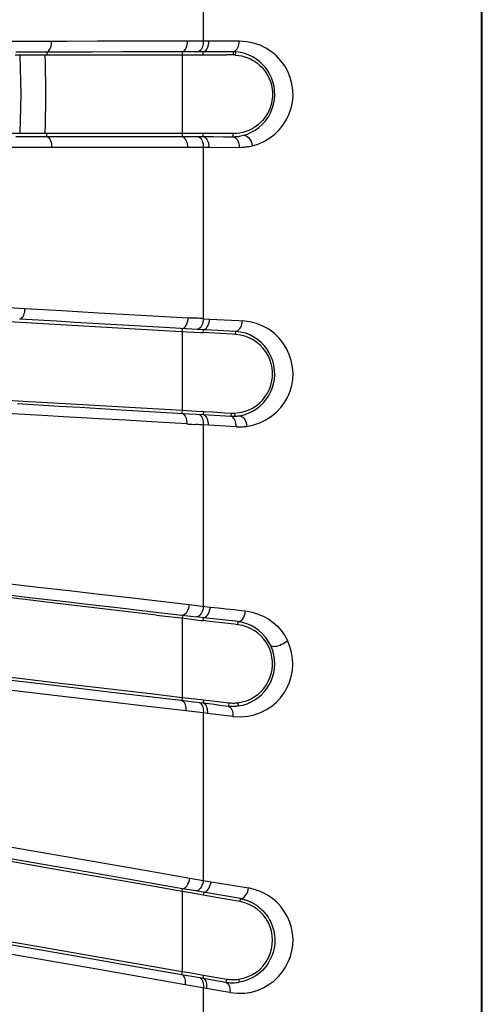
# Model space of a CAD drawing. Units: millimetres. Extents: x -145 to 145, y -120 to 98.
# Drawn here: x 136 to 145, y -17 to 1 of the extents above; entities that cross this region are included whole.
import ezdxf

# ---------------------------------------------------------------- set-up
doc = ezdxf.new("R2010")
doc.units = ezdxf.units.MM
doc.header["$LTSCALE"] = 23.1
doc.layers.get('0').update_dxf_attribs({"linetype": 'CONTINUOUS'})
doc.layers.add('_1883614', color=7, linetype='CONTINUOUS')

msp = doc.modelspace()

# ---------------------------------------------------------------- linework, layer by layer
at = {"color": 253, "linetype": 'CONTINUOUS'}
for p, q in [((144.982, -92.498), (144.982, 92.498)), ((139.791, 4.192), (139.791, 0.99)), ((137.245, 0.988), (136.377, 0.987)), ((137.815, 0.989), (137.245, 0.988)), ((138.66, 0.989), (137.815, 0.989)), ((139.791, 0.99), (139.495, 0.989)), ((139.893, 0.991), (139.791, 0.99)), ((140.466, 0.991), (139.893, 0.991)), ((136.867, 0.789), (136.288, 0.788)), ((136.867, 0.789), (136.867, 0.736)), ((138.842, 0.79), (138.283, 0.79)), ((139.428, 0.79), (138.842, 0.79)), ((139.395, 0.79), (139.395, -0.79)), ((139.592, 0.791), (139.428, 0.79)), ((140.35, 0.793), (139.592, 0.791)), ((139.791, 0.735), (139.791, 0.791)), ((140.35, 0.793), (140.35, 0.734)), ((140.394, 0.733), (140.398, 0.791)), ((140.35, -0.793), (140.35, -0.734)), ((136.288, -0.789), (136.867, -0.789)), ((136.867, -0.789), (136.867, -0.736)), ((136.867, -0.789), (139.395, -0.79)), ((139.395, -0.79), (139.791, -0.791)), ((139.791, -0.791), (139.98, -0.792)), ((139.98, -0.792), (140.167, -0.793)), ((140.167, -0.793), (140.35, -0.793)), ((137.815, -0.989), (138.379, -0.988)), ((138.379, -0.988), (138.66, -0.989)), ((139.495, -0.989), (139.892, -0.989)), ((139.791, -0.989), (139.791, -4.192)), ((139.892, -0.989), (140.461, -0.992)), ((135.936, -3.973), (136.463, -4.003)), ((136.463, -4.003), (137.152, -4.041)), ((137.152, -4.041), (137.834, -4.08)), ((137.049, -4.241), (136.362, -4.202)), ((137.834, -4.08), (138.509, -4.118)), ((139.791, -4.192), (139.908, -4.199)), ((139.908, -4.199), (140.183, -4.213)), ((139.398, -4.375), (139.395, -4.43)), ((139.793, -4.398), (139.678, -4.391)), ((140.068, -4.412), (139.793, -4.398)), ((140.267, -4.423), (140.068, -4.412)), ((139.395, -4.43), (139.395, -5.902)), ((140.396, -4.43), (140.267, -4.423)), ((140.392, -4.488), (140.396, -4.43)), ((137.488, -5.847), (138.256, -5.892)), ((138.256, -5.892), (139.529, -5.967)), ((139.395, -5.902), (139.392, -5.958)), ((139.529, -5.967), (139.789, -5.982)), ((139.792, -5.925), (139.789, -5.982)), ((139.789, -5.982), (140.305, -6.014)), ((140.308, -5.954), (140.305, -6.014)), ((140.375, -5.955), (140.378, -6.014)), ((139.48, -6.156), (138.723, -6.112)), ((139.791, -6.144), (139.791, -9.564)), ((140.403, -6.212), (139.791, -6.175)), ((135.444, -9.269), (136.598, -9.404)), ((138.413, -9.403), (139.525, -9.533)), ((139.525, -9.533), (139.921, -9.579)), ((139.401, -9.732), (139.395, -9.785)), ((139.921, -9.579), (140.07, -9.595)), ((140.07, -9.595), (140.217, -9.611)), ((140.217, -9.611), (140.362, -9.627)), ((139.395, -9.785), (139.395, -11.265)), ((139.796, -9.778), (139.666, -9.763)), ((140.158, -9.818), (139.796, -9.778)), ((140.443, -9.851), (140.158, -9.818)), ((140.436, -9.908), (140.443, -9.851)), ((137.485, -11.284), (135.447, -11.045)), ((138.079, -11.167), (139.424, -11.326)), ((139.395, -11.265), (139.388, -11.322)), ((139.424, -11.326), (139.605, -11.348)), ((139.605, -11.348), (139.786, -11.37)), ((139.793, -11.312), (139.786, -11.37)), ((139.786, -11.37), (139.892, -11.382)), ((139.892, -11.382), (139.998, -11.395)), ((139.998, -11.395), (140.102, -11.408)), ((140.265, -11.367), (140.258, -11.427)), ((140.434, -11.367), (140.443, -11.424)), ((139.791, -11.557), (139.465, -11.518)), ((139.864, -11.566), (139.791, -11.557)), ((139.791, -11.557), (139.791, -14.684)), ((140.185, -11.604), (139.864, -11.566)), ((140.343, -11.623), (140.185, -11.604)), ((139.404, -14.839), (137.642, -14.532)), ((139.539, -14.641), (139.791, -14.684)), ((139.791, -14.684), (139.935, -14.708)), ((139.935, -14.708), (140.093, -14.735)), ((139.395, -14.89), (139.404, -14.839)), ((139.395, -14.89), (139.395, -16.383)), ((139.572, -14.868), (139.404, -14.839)), ((140.486, -15.024), (139.572, -14.868)), ((140.093, -14.735), (140.25, -14.761)), ((140.25, -14.761), (140.405, -14.787)), ((139.798, -14.906), (139.788, -14.959)), ((140.476, -15.08), (140.486, -15.024)), ((138.559, -16.296), (139.46, -16.453)), ((139.395, -16.383), (139.385, -16.44)), ((139.46, -16.453), (139.611, -16.48)), ((139.611, -16.48), (140.213, -16.588)), ((139.794, -16.452), (139.783, -16.511)), ((140.224, -16.527), (140.213, -16.588)), ((140.449, -16.531), (140.459, -16.587)), ((139.851, -16.704), (139.451, -16.634)), ((139.791, -16.694), (139.791, -20.078)), ((140.095, -16.747), (139.851, -16.704)), ((140.287, -16.781), (140.095, -16.747))]:
    msp.add_line(p, q, dxfattribs=at)
at = {"color": 7, "linetype": 'CONTINUOUS'}
for p, q in [((145, -92.498), (145, 92.498)), ((136.278, 0.736), (139.395, 0.735)), ((139.918, 0.735), (140.043, 0.735)), ((140.043, 0.735), (140.228, 0.734)), ((136.842, -0.572), (136.847, -0.408)), ((136.836, -0.736), (136.842, -0.572)), ((139.528, -0.735), (137.438, -0.736)), ((139.66, -0.735), (139.528, -0.735)), ((139.791, -0.734), (139.66, -0.735)), ((139.791, -0.791), (139.791, -0.734)), ((140.105, -0.735), (139.981, -0.735)), ((140.228, -0.735), (140.105, -0.735)), ((140.35, -0.734), (140.228, -0.735)), ((136.867, -0.736), (131.564, -0.737)), ((137.438, -0.736), (136.867, -0.736)), ((135.279, -4.191), (139.484, -4.435)), ((139.79, -4.453), (139.793, -4.398)), ((139.484, -4.435), (139.616, -4.443)), ((135.929, -5.703), (136.527, -5.738)), ((136.527, -5.738), (136.664, -5.746)), ((136.664, -5.746), (139.395, -5.902)), ((139.395, -5.902), (139.661, -5.918)), ((139.661, -5.918), (139.792, -5.925)), ((139.792, -5.925), (139.967, -5.935)), ((139.967, -5.935), (140.195, -5.948)), ((140.195, -5.948), (140.308, -5.954)), ((138.916, -9.728), (136.963, -9.498)), ((138.916, -9.728), (139.483, -9.795)), ((139.483, -9.795), (139.615, -9.811)), ((139.789, -9.832), (139.796, -9.778)), ((139.395, -11.265), (139.573, -11.286)), ((139.793, -11.312), (139.952, -11.33)), ((139.952, -11.33), (140.109, -11.348)), ((140.109, -11.348), (140.265, -11.367)), ((139.658, -14.936), (139.395, -14.89)), ((139.788, -14.959), (139.658, -14.936)), ((140.176, -15.027), (139.788, -14.959)), ((139.395, -16.383), (139.529, -16.406)), ((139.529, -16.406), (139.662, -16.429)), ((139.662, -16.429), (139.794, -16.452)), ((139.794, -16.452), (139.939, -16.477)), ((139.939, -16.477), (140.082, -16.502)), ((140.082, -16.502), (140.224, -16.527))]:
    msp.add_line(p, q, dxfattribs=at)
at = {"color": 253, "linetype": 'CONTINUOUS'}
for points in [[(136.377, 0.987), (135.792, 0.987), (135.202, 0.987), (134.608, 0.987), (134.01, 0.987), (133.407, 0.987), (132.801, 0.986), (131.576, 0.985)], [(136.867, 0.789), (136.883, 0.795), (136.899, 0.806), (136.913, 0.822), (136.926, 0.842), (136.938, 0.866), (136.947, 0.894), (136.953, 0.924), (136.957, 0.955), (136.959, 0.988)], [(139.495, 0.989), (138.94, 0.989), (138.66, 0.989)], [(139.395, 0.79), (139.413, 0.796), (139.43, 0.808), (139.446, 0.824), (139.46, 0.844), (139.472, 0.868), (139.482, 0.896), (139.489, 0.925), (139.493, 0.957), (139.495, 0.989)], [(139.791, 0.99), (139.789, 0.958), (139.785, 0.926), (139.778, 0.896), (139.768, 0.869), (139.756, 0.845), (139.741, 0.824), (139.725, 0.808), (139.708, 0.797), (139.69, 0.791)], [(139.791, 0.791), (139.809, 0.797), (139.826, 0.809), (139.843, 0.824), (139.857, 0.845), (139.87, 0.869), (139.88, 0.897), (139.887, 0.927), (139.892, 0.958), (139.893, 0.99)], [(140.35, 0.794), (140.37, 0.8), (140.388, 0.811), (140.406, 0.827), (140.422, 0.847), (140.436, 0.872), (140.447, 0.9), (140.454, 0.929), (140.459, 0.961), (140.461, 0.992)], [(140.706, -0.962), (140.825, -0.924), (140.935, -0.875), (141.035, -0.815), (141.127, -0.743), (141.211, -0.66), (141.284, -0.57), (141.345, -0.472), (141.394, -0.367), (141.431, -0.259), (141.455, -0.149), (141.466, -0.037), (141.463, 0.076), (141.446, 0.193), (141.414, 0.312), (141.369, 0.424), (141.311, 0.529), (141.239, 0.627), (141.156, 0.715), (141.064, 0.793), (140.961, 0.861), (140.85, 0.915), (140.73, 0.954), (140.603, 0.979), (140.466, 0.991)], [(138.283, 0.79), (137.72, 0.789), (137.437, 0.789), (137.153, 0.789), (136.867, 0.789)], [(140.398, 0.791), (140.392, 0.792), (140.385, 0.792), (140.379, 0.792), (140.374, 0.793), (140.37, 0.793), (140.365, 0.793), (140.36, 0.793), (140.355, 0.793), (140.35, 0.794)], [(140.543, -0.766), (140.615, -0.743), (140.687, -0.711), (140.758, -0.671), (140.828, -0.62), (140.896, -0.559), (140.956, -0.491), (141.006, -0.421), (141.047, -0.346), (141.079, -0.267), (141.103, -0.185), (141.119, -0.101), (141.125, -0.016), (141.122, 0.069), (141.111, 0.152), (141.091, 0.23), (141.065, 0.304), (141.033, 0.372), (140.994, 0.438), (140.949, 0.5), (140.897, 0.558), (140.841, 0.61), (140.78, 0.657), (140.714, 0.697), (140.643, 0.731), (140.566, 0.759), (140.484, 0.779), (140.398, 0.791)], [(136.867, -0.789), (136.883, -0.795), (136.899, -0.806), (136.913, -0.822), (136.926, -0.842), (136.938, -0.866), (136.947, -0.894), (136.953, -0.924), (136.957, -0.955), (136.959, -0.988)], [(139.395, -0.79), (139.412, -0.796), (139.429, -0.807), (139.445, -0.823), (139.459, -0.843), (139.471, -0.867), (139.481, -0.894), (139.489, -0.924), (139.493, -0.956), (139.495, -0.989)], [(139.69, -0.791), (139.708, -0.797), (139.725, -0.808), (139.741, -0.823), (139.755, -0.844), (139.768, -0.869), (139.778, -0.896), (139.785, -0.926), (139.789, -0.958), (139.791, -0.989)], [(139.791, -0.791), (139.809, -0.797), (139.826, -0.808), (139.842, -0.824), (139.857, -0.844), (139.869, -0.869), (139.879, -0.897), (139.887, -0.927), (139.891, -0.958), (139.892, -0.989)], [(140.35, -0.793), (140.371, -0.793), (140.391, -0.792), (140.41, -0.79), (140.429, -0.788), (140.447, -0.786), (140.467, -0.783), (140.49, -0.778), (140.516, -0.773), (140.543, -0.766)], [(140.35, -0.793), (140.37, -0.8), (140.389, -0.811), (140.406, -0.827), (140.422, -0.847), (140.436, -0.872), (140.447, -0.899), (140.455, -0.929), (140.46, -0.96), (140.461, -0.992)], [(140.543, -0.766), (140.566, -0.767), (140.589, -0.775), (140.612, -0.789), (140.635, -0.808), (140.656, -0.833), (140.674, -0.862), (140.688, -0.894), (140.699, -0.928), (140.706, -0.962)], [(132.801, -0.986), (133.407, -0.987), (134.009, -0.987), (134.608, -0.987), (135.202, -0.987), (135.792, -0.987), (136.377, -0.987)], [(136.377, -0.987), (137.245, -0.988), (137.815, -0.989)], [(138.66, -0.989), (139.218, -0.989), (139.495, -0.989)], [(140.461, -0.992), (140.495, -0.99), (140.527, -0.988), (140.555, -0.986), (140.579, -0.984), (140.601, -0.982), (140.624, -0.978), (140.65, -0.974), (140.677, -0.969), (140.706, -0.962)], [(136.362, -4.202), (136.379, -4.197), (136.395, -4.186), (136.41, -4.171), (136.424, -4.151), (136.437, -4.126), (136.447, -4.098), (136.455, -4.068), (136.461, -4.036), (136.463, -4.003)], [(138.509, -4.118), (139.178, -4.157), (139.51, -4.176)], [(139.398, -4.375), (139.416, -4.37), (139.434, -4.36), (139.452, -4.344), (139.467, -4.324), (139.481, -4.299), (139.492, -4.272), (139.501, -4.241), (139.507, -4.209), (139.51, -4.176)], [(139.791, -4.192), (139.76, -4.189), (139.728, -4.186), (139.697, -4.184), (139.666, -4.184), (139.635, -4.184), (139.603, -4.184), (139.572, -4.182), (139.541, -4.18), (139.51, -4.176)], [(139.791, -4.192), (139.788, -4.225), (139.782, -4.257), (139.774, -4.287), (139.762, -4.315), (139.748, -4.34), (139.732, -4.36), (139.715, -4.376), (139.697, -4.386), (139.678, -4.391)], [(139.793, -4.398), (139.812, -4.393), (139.831, -4.382), (139.848, -4.367), (139.864, -4.347), (139.879, -4.322), (139.89, -4.294), (139.899, -4.263), (139.905, -4.231), (139.908, -4.199)], [(140.183, -4.213), (140.453, -4.227), (140.519, -4.231)], [(139.678, -4.391), (139.067, -4.356), (138.735, -4.338), (138.401, -4.318), (138.066, -4.299), (137.728, -4.28), (137.389, -4.261), (137.049, -4.241)], [(140.396, -4.43), (140.418, -4.424), (140.438, -4.413), (140.457, -4.397), (140.475, -4.376), (140.489, -4.351), (140.501, -4.324), (140.51, -4.294), (140.516, -4.263), (140.519, -4.231)], [(140.603, -6.203), (140.731, -6.176), (140.849, -6.136), (140.959, -6.084), (141.062, -6.016), (141.156, -5.936), (141.239, -5.849), (141.308, -5.755), (141.366, -5.653), (141.41, -5.547), (141.442, -5.44), (141.461, -5.33), (141.466, -5.217), (141.456, -5.097), (141.433, -4.975), (141.396, -4.858), (141.343, -4.747), (141.277, -4.643), (141.199, -4.548), (141.111, -4.464), (141.012, -4.39), (140.903, -4.33), (140.785, -4.283), (140.657, -4.25), (140.519, -4.231)], [(140.463, -6.004), (140.551, -5.985), (140.633, -5.957), (140.711, -5.92), (140.782, -5.876), (140.847, -5.826), (140.907, -5.769), (140.96, -5.707), (141.007, -5.639), (141.047, -5.566), (141.079, -5.489), (141.103, -5.409), (141.119, -5.325), (141.125, -5.238), (141.122, -5.152), (141.11, -5.066), (141.089, -4.982), (141.059, -4.903), (141.022, -4.828), (140.977, -4.758), (140.925, -4.693), (140.868, -4.634), (140.804, -4.582), (140.734, -4.535), (140.658, -4.496), (140.576, -4.465), (140.488, -4.442), (140.396, -4.43)], [(136.319, -5.779), (137.101, -5.825), (137.488, -5.847)], [(137.181, -6.023), (136.79, -6), (136.002, -5.954)], [(138.723, -6.112), (138.341, -6.09), (137.956, -6.068), (137.181, -6.023)], [(139.392, -5.958), (139.408, -5.965), (139.424, -5.977), (139.439, -5.993), (139.452, -6.013), (139.463, -6.038), (139.471, -6.065), (139.477, -6.094), (139.48, -6.125), (139.48, -6.156)], [(139.702, -5.977), (139.719, -5.984), (139.735, -5.995), (139.75, -6.012), (139.763, -6.032), (139.774, -6.056), (139.782, -6.084), (139.788, -6.113), (139.791, -6.144)], [(139.789, -5.982), (139.806, -5.989), (139.822, -6.001), (139.837, -6.017), (139.85, -6.038), (139.861, -6.062), (139.87, -6.089), (139.876, -6.118), (139.879, -6.149), (139.879, -6.18)], [(140.305, -6.014), (140.313, -6.014), (140.322, -6.015), (140.33, -6.015), (140.338, -6.015), (140.345, -6.015), (140.353, -6.015), (140.361, -6.014), (140.37, -6.014), (140.378, -6.014)], [(140.403, -6.212), (140.402, -6.181), (140.399, -6.15), (140.392, -6.121), (140.383, -6.094), (140.371, -6.07), (140.357, -6.049), (140.34, -6.033), (140.323, -6.021), (140.305, -6.014)], [(140.378, -6.014), (140.387, -6.013), (140.397, -6.012), (140.406, -6.012), (140.416, -6.011), (140.425, -6.01), (140.434, -6.009), (140.444, -6.007), (140.453, -6.006), (140.463, -6.004)], [(140.463, -6.004), (140.484, -6.008), (140.506, -6.018), (140.527, -6.032), (140.546, -6.052), (140.564, -6.078), (140.579, -6.106), (140.59, -6.137), (140.599, -6.17), (140.603, -6.203)], [(139.48, -6.156), (139.515, -6.16), (139.549, -6.163), (139.584, -6.165), (139.618, -6.166), (139.653, -6.165), (139.688, -6.165), (139.722, -6.168), (139.756, -6.171), (139.791, -6.175)], [(140.403, -6.212), (140.429, -6.212), (140.454, -6.211), (140.499, -6.211)], [(140.499, -6.211), (140.518, -6.21), (140.538, -6.209), (140.559, -6.208), (140.581, -6.206), (140.603, -6.203)], [(135.552, -9.07), (136.71, -9.205), (137.283, -9.271), (137.85, -9.337), (138.413, -9.403)], [(136.598, -9.404), (137.167, -9.471), (137.732, -9.537), (138.293, -9.602), (138.849, -9.667), (139.666, -9.763)], [(139.525, -9.533), (139.52, -9.566), (139.513, -9.598), (139.503, -9.629), (139.49, -9.658), (139.474, -9.683), (139.457, -9.703), (139.439, -9.718), (139.42, -9.727), (139.401, -9.732)], [(139.791, -9.564), (139.787, -9.597), (139.779, -9.629), (139.769, -9.66), (139.756, -9.689), (139.74, -9.714), (139.723, -9.734), (139.705, -9.749), (139.686, -9.758), (139.666, -9.763)], [(139.796, -9.778), (139.815, -9.773), (139.834, -9.764), (139.853, -9.749), (139.87, -9.728), (139.886, -9.704), (139.899, -9.675), (139.909, -9.644), (139.917, -9.612), (139.921, -9.579)], [(140.362, -9.627), (140.506, -9.644), (140.578, -9.652)], [(140.443, -9.851), (140.464, -9.847), (140.485, -9.837), (140.505, -9.822), (140.524, -9.802), (140.541, -9.777), (140.555, -9.748), (140.566, -9.717), (140.573, -9.685), (140.578, -9.652)], [(140.578, -9.652), (140.702, -9.677), (140.816, -9.711), (140.919, -9.754), (141.013, -9.806), (141.097, -9.867), (141.174, -9.937), (141.244, -10.016), (141.307, -10.104), (141.364, -10.201)], [(141.049, -10.295), (141.004, -10.214), (140.952, -10.14), (140.892, -10.074), (140.828, -10.016), (140.758, -9.966), (140.684, -9.924), (140.606, -9.891), (140.526, -9.867), (140.443, -9.851)], [(140.343, -11.623), (140.485, -11.626), (140.619, -11.615), (140.743, -11.589), (140.86, -11.548), (140.968, -11.493), (141.067, -11.428), (141.155, -11.354), (141.234, -11.271), (141.301, -11.181), (141.357, -11.084), (141.402, -10.981), (141.434, -10.875), (141.454, -10.765), (141.461, -10.651), (141.456, -10.538), (141.438, -10.426), (141.407, -10.313), (141.364, -10.201)], [(141.048, -10.295), (141.06, -10.304), (141.078, -10.31), (141.1, -10.313), (141.126, -10.312), (141.155, -10.308), (141.187, -10.3), (141.22, -10.288), (141.253, -10.274), (141.285, -10.257), (141.315, -10.239), (141.341, -10.22), (141.364, -10.201)], [(135.384, -10.848), (136.744, -11.009), (137.415, -11.089), (138.079, -11.167)], [(139.465, -11.518), (138.812, -11.441), (137.485, -11.284)], [(139.388, -11.322), (139.404, -11.329), (139.419, -11.342), (139.433, -11.358), (139.444, -11.378), (139.453, -11.402), (139.46, -11.428), (139.465, -11.457), (139.466, -11.487), (139.465, -11.518)], [(139.713, -11.361), (139.73, -11.368), (139.745, -11.38), (139.758, -11.397), (139.77, -11.417), (139.779, -11.441), (139.786, -11.468), (139.791, -11.497), (139.792, -11.526), (139.791, -11.557)], [(139.786, -11.37), (139.802, -11.377), (139.817, -11.389), (139.831, -11.406), (139.843, -11.426), (139.853, -11.45), (139.86, -11.477), (139.864, -11.505), (139.866, -11.535), (139.864, -11.566)], [(140.102, -11.408), (140.206, -11.421), (140.258, -11.427)], [(140.258, -11.427), (140.277, -11.429), (140.297, -11.43), (140.317, -11.431), (140.338, -11.431), (140.359, -11.43), (140.38, -11.43), (140.401, -11.428), (140.422, -11.426), (140.443, -11.424)], [(140.258, -11.427), (140.275, -11.435), (140.291, -11.447), (140.306, -11.463), (140.319, -11.484), (140.329, -11.508), (140.337, -11.534), (140.341, -11.563), (140.343, -11.593), (140.343, -11.623)], [(135.237, -13.894), (138.7, -14.495), (139.539, -14.641)], [(137.642, -14.532), (136.761, -14.379), (135.001, -14.073)], [(139.404, -14.839), (139.424, -14.835), (139.444, -14.825), (139.464, -14.81), (139.482, -14.79), (139.498, -14.766), (139.512, -14.738), (139.524, -14.707), (139.533, -14.674), (139.539, -14.641)], [(139.791, -14.684), (139.785, -14.718), (139.776, -14.751), (139.764, -14.782), (139.75, -14.811), (139.733, -14.835), (139.715, -14.855), (139.695, -14.87), (139.675, -14.879), (139.656, -14.882)], [(139.798, -14.906), (139.818, -14.903), (139.838, -14.894), (139.858, -14.88), (139.877, -14.86), (139.894, -14.835), (139.909, -14.806), (139.92, -14.775), (139.929, -14.742), (139.935, -14.708)], [(140.287, -16.781), (140.431, -16.792), (140.566, -16.788), (140.693, -16.769), (140.812, -16.734), (140.923, -16.684), (141.023, -16.625), (141.113, -16.558), (141.194, -16.482), (141.265, -16.399), (141.326, -16.307), (141.378, -16.208), (141.418, -16.106), (141.446, -16.001), (141.462, -15.893), (141.466, -15.785), (141.458, -15.678), (141.438, -15.57), (141.406, -15.466), (141.361, -15.363), (141.303, -15.264), (141.237, -15.173), (141.163, -15.093), (141.081, -15.021), (140.988, -14.958), (140.882, -14.905), (140.764, -14.861), (140.633, -14.826)], [(140.405, -14.787), (140.558, -14.813), (140.633, -14.826)], [(140.486, -15.024), (140.51, -15.021), (140.533, -15.011), (140.555, -14.995), (140.575, -14.975), (140.592, -14.95), (140.607, -14.922), (140.619, -14.892), (140.628, -14.859), (140.633, -14.826)], [(140.486, -15.024), (140.493, -15.026), (140.5, -15.027), (140.507, -15.029), (140.515, -15.031), (140.523, -15.033), (140.532, -15.035), (140.541, -15.037), (140.55, -15.04), (140.559, -15.043), (140.569, -15.045), (140.579, -15.049), (140.589, -15.052), (140.6, -15.056), (140.61, -15.059), (140.62, -15.063), (140.631, -15.068), (140.642, -15.072), (140.653, -15.077), (140.664, -15.082), (140.675, -15.087), (140.686, -15.092), (140.697, -15.098), (140.709, -15.104), (140.721, -15.111), (140.732, -15.117), (140.744, -15.124), (140.757, -15.132), (140.769, -15.14), (140.782, -15.149), (140.795, -15.158), (140.808, -15.167), (140.822, -15.178), (140.835, -15.189), (140.849, -15.2), (140.863, -15.213), (140.878, -15.226), (140.892, -15.24), (140.907, -15.255), (140.922, -15.271), (140.937, -15.289), (140.952, -15.307), (140.968, -15.327), (140.983, -15.349), (140.999, -15.372), (141.014, -15.397), (141.029, -15.423), (141.043, -15.451), (141.057, -15.481), (141.071, -15.514), (141.084, -15.549), (141.096, -15.587), (141.106, -15.628), (141.114, -15.67), (141.12, -15.715), (141.124, -15.763), (141.125, -15.814), (141.123, -15.866), (141.117, -15.919), (141.107, -15.973), (141.094, -16.026), (141.076, -16.08), (141.054, -16.132), (141.029, -16.183), (141, -16.232), (140.968, -16.279), (140.932, -16.323), (140.894, -16.365), (140.853, -16.404), (140.807, -16.44), (140.758, -16.474), (140.705, -16.505), (140.649, -16.532), (140.589, -16.555), (140.525, -16.573), (140.459, -16.587)], [(136.004, -15.848), (136.868, -16), (137.72, -16.149), (138.559, -16.296)], [(139.451, -16.634), (138.613, -16.487), (137.764, -16.339), (136.034, -16.037)], [(139.385, -16.44), (139.4, -16.448), (139.414, -16.461), (139.426, -16.477), (139.436, -16.497), (139.444, -16.521), (139.45, -16.547), (139.453, -16.575), (139.453, -16.604), (139.451, -16.634)], [(139.724, -16.5), (139.74, -16.508), (139.753, -16.521), (139.766, -16.537), (139.776, -16.557), (139.784, -16.581), (139.79, -16.607), (139.793, -16.635), (139.793, -16.664), (139.791, -16.694)], [(139.783, -16.511), (139.799, -16.519), (139.813, -16.532), (139.826, -16.548), (139.836, -16.568), (139.844, -16.592), (139.85, -16.618), (139.853, -16.645), (139.853, -16.675), (139.851, -16.704)], [(140.213, -16.588), (140.239, -16.591), (140.266, -16.594), (140.293, -16.596), (140.32, -16.597), (140.347, -16.597), (140.375, -16.596), (140.403, -16.594), (140.431, -16.591), (140.459, -16.587)], [(140.213, -16.588), (140.23, -16.597), (140.246, -16.61), (140.259, -16.627), (140.27, -16.647), (140.279, -16.67), (140.285, -16.696), (140.288, -16.723), (140.289, -16.752), (140.287, -16.781)]]:
    msp.add_lwpolyline(points, dxfattribs=at)
at = {"color": 7, "linetype": 'CONTINUOUS'}
for points in [[(136.847, -0.408), (136.85, -0.244), (136.851, -0.081), (136.851, 0.083), (136.85, 0.246), (136.847, 0.41), (136.842, 0.573), (136.836, 0.736)], [(139.395, 0.735), (139.854, 0.735), (139.918, 0.735)], [(140.394, 0.733), (140.389, 0.733), (140.385, 0.733), (140.38, 0.734), (140.375, 0.734), (140.37, 0.734), (140.365, 0.734), (140.36, 0.734), (140.355, 0.734), (140.228, 0.734)], [(140.394, 0.733), (140.455, 0.726), (140.513, 0.715), (140.569, 0.7), (140.623, 0.682), (140.673, 0.659), (140.721, 0.633), (140.767, 0.605), (140.809, 0.573), (140.848, 0.539), (140.884, 0.503), (140.917, 0.466), (140.946, 0.427), (140.973, 0.387), (140.996, 0.346), (141.017, 0.305), (141.034, 0.263), (141.049, 0.22), (141.061, 0.177), (141.071, 0.134), (141.077, 0.09), (141.081, 0.047), (141.083, 0.004), (141.082, -0.04), (141.078, -0.083), (141.072, -0.126), (141.063, -0.169), (141.052, -0.212), (141.038, -0.255), (141.021, -0.297), (141.001, -0.338), (140.978, -0.378), (140.953, -0.418), (140.924, -0.456), (140.893, -0.493), (140.858, -0.529), (140.82, -0.563), (140.779, -0.595), (140.735, -0.625), (140.688, -0.652), (140.638, -0.675), (140.586, -0.696), (140.531, -0.712), (140.473, -0.724), (140.413, -0.731), (140.35, -0.734)], [(139.981, -0.735), (139.854, -0.734), (139.791, -0.734)], [(139.616, -4.443), (139.747, -4.451), (139.79, -4.453)], [(140.392, -4.488), (140.327, -4.484), (139.79, -4.453)], [(140.375, -5.955), (140.466, -5.945), (140.551, -5.926), (140.631, -5.899), (140.706, -5.863), (140.776, -5.819), (140.839, -5.768), (140.895, -5.712), (140.946, -5.648), (140.989, -5.581), (141.024, -5.509), (141.052, -5.434), (141.071, -5.356), (141.081, -5.276), (141.082, -5.194), (141.075, -5.113), (141.058, -5.034), (141.033, -4.956), (141, -4.882), (140.959, -4.813), (140.91, -4.747), (140.854, -4.688), (140.792, -4.635), (140.723, -4.588), (140.648, -4.55), (140.569, -4.521), (140.484, -4.5), (140.392, -4.488)], [(140.308, -5.954), (140.315, -5.955), (140.323, -5.955), (140.33, -5.955), (140.338, -5.955), (140.345, -5.955), (140.353, -5.955), (140.36, -5.955), (140.368, -5.955), (140.375, -5.955)], [(136.963, -9.498), (136.466, -9.44), (135.965, -9.381), (135.461, -9.322)], [(139.615, -9.811), (139.746, -9.827), (139.789, -9.832)], [(140.078, -9.866), (139.862, -9.84), (139.789, -9.832)], [(140.436, -9.908), (140.365, -9.9), (140.078, -9.866)], [(140.435, -11.367), (140.519, -11.351), (140.599, -11.328), (140.673, -11.297), (140.743, -11.258), (140.807, -11.211), (140.866, -11.159), (140.918, -11.101), (140.964, -11.038), (141.003, -10.97), (141.034, -10.9), (141.058, -10.825), (141.074, -10.749), (141.082, -10.672), (141.081, -10.594), (141.073, -10.517), (141.056, -10.442), (141.032, -10.368), (141.001, -10.298), (140.962, -10.232), (140.915, -10.17), (140.863, -10.113), (140.805, -10.062), (140.741, -10.016), (140.672, -9.977), (140.599, -9.947), (140.52, -9.924), (140.436, -9.908)], [(140.443, -11.424), (140.528, -11.408), (140.608, -11.383), (140.683, -11.35), (140.753, -11.311), (140.817, -11.266), (140.876, -11.216), (140.93, -11.159), (140.978, -11.098), (141.021, -11.032), (141.056, -10.962), (141.085, -10.889), (141.107, -10.81), (141.12, -10.729), (141.125, -10.645), (141.121, -10.557), (141.108, -10.468), (141.083, -10.38), (141.049, -10.295)], [(135.174, -10.77), (135.793, -10.843), (136.407, -10.915), (137.015, -10.986), (137.618, -11.057), (138.216, -11.127), (138.808, -11.196), (139.395, -11.265)], [(139.573, -11.286), (139.749, -11.307), (139.793, -11.312)], [(140.265, -11.367), (140.284, -11.368), (140.302, -11.37), (140.321, -11.371), (140.34, -11.372), (140.359, -11.372), (140.378, -11.371), (140.397, -11.37), (140.416, -11.369), (140.435, -11.367)], [(139.395, -14.89), (138.56, -14.744), (137.713, -14.596), (136.856, -14.447), (135.988, -14.295), (135.11, -14.142)], [(140.476, -15.08), (140.402, -15.067), (140.176, -15.027)], [(140.449, -16.531), (140.542, -16.511), (140.629, -16.482), (140.709, -16.444), (140.783, -16.396), (140.851, -16.34), (140.911, -16.277), (140.962, -16.207), (141.006, -16.131), (141.04, -16.052), (141.064, -15.97), (141.078, -15.884), (141.082, -15.799), (141.077, -15.716), (141.063, -15.632), (141.039, -15.552), (141.006, -15.476), (140.965, -15.403), (140.915, -15.336), (140.859, -15.275), (140.795, -15.219), (140.724, -15.172), (140.648, -15.133), (140.565, -15.103), (140.476, -15.08)], [(134.228, -15.483), (135.116, -15.638), (135.994, -15.792), (136.861, -15.943), (137.717, -16.092), (139.395, -16.383)], [(140.224, -16.527), (140.249, -16.531), (140.274, -16.534), (140.299, -16.536), (140.324, -16.538), (140.349, -16.538), (140.374, -16.538), (140.399, -16.536), (140.424, -16.534), (140.449, -16.531)]]:
    msp.add_lwpolyline(points, dxfattribs=at)
at = {"layer": '_1883614', "color": 7, "linetype": 'CONTINUOUS'}
for p, q in [((136.39, 0), (136.372, 0.736)), ((136.371, -0.736), (136.39, 0))]:
    msp.add_line(p, q, dxfattribs=at)

doc.saveas('drawing.dxf')
